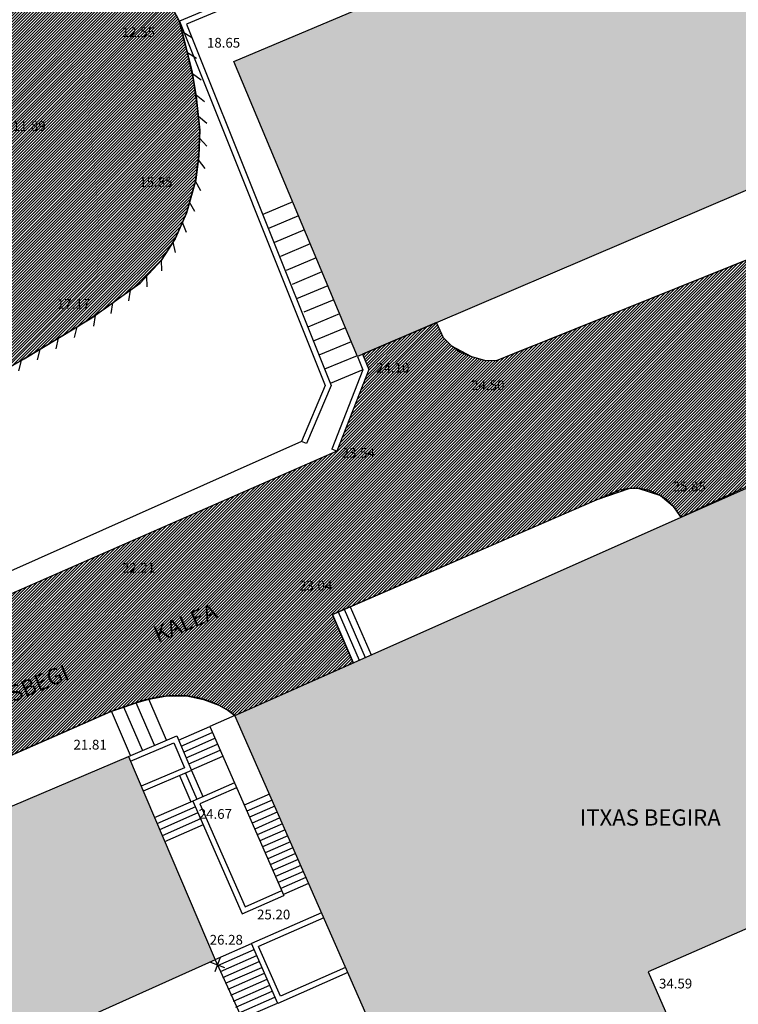
# Model space of a CAD drawing. Units: millimetres. Extents: x 552518 to 553059, y 4793760 to 4794260.
# Drawn here: x 552727 to 552760, y 4794068 to 4794114 of the extents above; entities that cross this region are included whole.
import ezdxf

# ---------------------------------------------------------------- set-up
doc = ezdxf.new("R2010")
doc.units = ezdxf.units.MM
for name, color, linetype in [('0U_LIMITE_ELIZBU', 7, 'Continuous'), ('Contorno$0$0_S-VIV', 254, 'Continuous'), ('Contorno$0$0U_MUROS', 250, 'Continuous'), ('Contorno$0$0U_ORDENACION', 252, 'Continuous'), ('Contorno$0$0U_PLANIMETRIA', 6, 'Continuous'), ('Contorno$0$0U_PTOS_COTAS', 252, 'Continuous'), ('Contorno$0$0U_TEXTOS', 252, 'Continuous'), ('Contorno$0$0U_VIV EXIT', 3, 'Continuous')]:
    doc.layers.add(name, color=color, linetype=linetype)
doc.layers.add('Contorno$0$0U_S-VIAL EXIST', color=7, linetype='Continuous', true_color=0xececec)
doc.styles.add('Contorno$0$Standard', font='txt')

# ---------------------------------------------------------------- blocks, each defined once
blk = doc.blocks.new('Contorno$0$A$C63A209A8')
at = {"layer": 'Contorno$0$0U_TEXTOS', "style": 'Contorno$0$Standard'}
blk.add_text('ITSASBEGI                   KALEA', height=0.75, rotation=22.4143, dxfattribs=at).set_placement((552724.3, 4794081.506, -0.003))
blk.add_text('ITXAS BEGIRA', height=0.75, dxfattribs=at).set_placement((552752.483, 4794076.637))
blk = doc.blocks.new('Contorno')
at = {"layer": 'Contorno$0$0_S-VIV'}
h = blk.add_hatch(color=256, dxfattribs=at)
h.paths.add_polyline_path([(552675.319, 4794107.522), (552686.838, 4794092.768), (552705.787, 4794107.73), (552694.126, 4794122.445)])
h.paths.add_polyline_path([(552686.838, 4794092.768), (552690.422, 4794088.177), (552709.555, 4794102.976), (552705.787, 4794107.73)])
h.paths.add_polyline_path([(552710.269, 4794119.876), (552722.189, 4794128.835), (552719.413, 4794132.502), (552717.554, 4794131.085), (552712.774, 4794137.225), (552702.917, 4794129.617)])
h.paths.add_polyline_path([(552725.368, 4794127.753), (552722.189, 4794128.835), (552724.639, 4794123.572)])
h.paths.add_polyline_path([(552722.189, 4794128.835), (552725.368, 4794127.753), (552726.051, 4794131.671)])
h.paths.add_polyline_path([(552726.051, 4794131.671), (552725.368, 4794127.753), (552729.201, 4794126.448)], flags=17)
h.paths.add_polyline_path([(552724.639, 4794123.572), (552729.201, 4794126.448), (552725.368, 4794127.753)], flags=17)
h.paths.add_polyline_path([(552735.816, 4794120.24), (552739.886, 4794122.284), (552738.805, 4794124.521), (552752.594, 4794131.767), (552747.318, 4794142.065), (552741.453, 4794153.797), (552723.24, 4794144.46), (552724.678, 4794141.691), (552724.678, 4794141.69)])
h.paths.add_polyline_path([(552774.228, 4794111.999), (552769.051, 4794125.682), (552736.497, 4794111.944), (552742.206, 4794098.322)])
h.paths.add_polyline_path([(552757.154, 4794142.251), (552757.594, 4794142.461), (552760.539, 4794136.985), (552767.916, 4794140.885), (552766.374, 4794143.997), (552769.723, 4794145.96), (552766.711, 4794151.401), (552767.06, 4794151.648), (552764.735, 4794155.667), (552764.376, 4794155.462), (552761.279, 4794161.057), (552757.78, 4794159.175), (552750.113, 4794154.964), (552750.956, 4794153.377)])
h.paths.add_polyline_path([(552757.78, 4794159.175), (552756.044, 4794162.404), (552751.112, 4794159.698), (552751.913, 4794158.181), (552752.842, 4794156.463)])
h.paths.add_polyline_path([(552750.113, 4794154.964), (552752.842, 4794156.463), (552751.913, 4794158.181), (552749.729, 4794157.074), (552746.646, 4794162.573), (552741.783, 4794160.033), (552746.342, 4794150.927), (552750.956, 4794153.377)])
h.paths.add_polyline_path([(552773.879, 4794152.057), (552770.952, 4794150.563), (552774.073, 4794144.517), (552789.631, 4794152.549), (552789.27, 4794153.25), (552788.568, 4794152.889), (552786.06, 4794157.775), (552783.643, 4794156.529), (552776.04, 4794171.203), (552766.645, 4794166.3)])
h = blk.add_hatch(color=256, dxfattribs=at)
h.paths.add_polyline_path([(552736.546, 4794081.731), (552745.501, 4794061.331), (552745.914, 4794061.511), (552745.782, 4794061.813), (552757.055, 4794066.624), (552755.649, 4794069.884), (552767.95, 4794075.273), (552769.413, 4794071.924), (552778.506, 4794075.883), (552776.405, 4794080.881), (552774.329, 4794085.877), (552769.865, 4794096.532)])
h.paths.add_polyline_path([(552731.622, 4794079.838), (552698.117, 4794065.58), (552697.298, 4794067.489), (552693.652, 4794065.895), (552698.763, 4794053.866), (552735.638, 4794070.432)])
at = {"layer": 'Contorno$0$0U_S-VIAL EXIST'}
h = blk.add_hatch(dxfattribs=at)
h.set_pattern_fill('ANSI31', color=256, scale=0.03, style=0)
h.set_pattern_definition([(45, (0, 0), (-0.067351920908, 0.067351920908), [])])
h.paths.add_polyline_path([(552693.529, 4794128.137), (552697.692, 4794122.956), (552700.375, 4794119.605), (552702.4, 4794117.043), (552704.587, 4794114.274), (552705.69, 4794112.878), (552706.717, 4794111.578), (552707.524, 4794110.552), (552708.185, 4794110.069), (552709.373, 4794109.602), (552711.271, 4794109.311), (552713.408, 4794109.273), (552714.899, 4794109.331), (552717.314, 4794109.599), (552718.247, 4794109.696), (552719.43, 4794109.818), (552721.2, 4794110.16), (552722.629, 4794110.468), (552723.269, 4794110.57), (552724.58, 4794110.545), (552725.094, 4794110.301), (552725.656, 4794109.536), (552725.959, 4794108.779), (552726.048, 4794107.887), (552725.941, 4794107.154), (552725.635, 4794106.408), (552725.122, 4794105.716), (552724.492, 4794105.059), (552723.84, 4794104.447), (552723.357, 4794104.038), (552696.494, 4794089.417), (552696.351, 4794089.681), (552695.846, 4794089.204), (552695.423, 4794088.66), (552694.993, 4794088.048), (552694.511, 4794087.189), (552694.21, 4794086.563), (552693.927, 4794085.976), (552693.848, 4794085.284), (552693.727, 4794084.797), (552693.696, 4794084.441), (552693.651, 4794084.067), (552693.597, 4794083.276), (552693.568, 4794082.67), (552693.621, 4794082.104), (552693.684, 4794081.496), (552693.792, 4794080.699), (552693.961, 4794080.052), (552694.141, 4794079.248), (552694.836, 4794076.149), (552695.541, 4794073.005), (552697.298, 4794067.489), (552705.238, 4794070.842), (552713.826, 4794074.447), (552722.985, 4794078.472), (552728.23, 4794080.776), (552730.812, 4794081.911), (552731.42, 4794082.118), (552731.989, 4794082.313), (552732.571, 4794082.478), (552733.336, 4794082.615), (552734.313, 4794082.634), (552735.097, 4794082.469), (552735.803, 4794082.2), (552736.23, 4794081.956), (552736.546, 4794081.731), (552742.016, 4794084.161), (552741.048, 4794086.393), (552744.435, 4794087.862), (552749.949, 4794090.254), (552753.291, 4794091.704), (552754.759, 4794092.219), (552755.161, 4794092.224), (552756.204, 4794091.897), (552756.802, 4794091.392), (552757.158, 4794090.887), (552761.848, 4794093.078), (552761.614, 4794093.68), (552761.593, 4794094.267), (552761.888, 4794095.055), (552762.277, 4794095.477), (552763.333, 4794095.992), (552769.243, 4794098.462), (552769.912, 4794098.741), (552770.186, 4794098.777), (552770.351, 4794098.738), (552770.624, 4794098.531), (552770.825, 4794098.024), (552770.961, 4794097.678), (552772.275, 4794094.595), (552774.513, 4794087.45), (552773.796, 4794087.149), (552776.216, 4794081.336), (552776.749, 4794081.543), (552777.322, 4794081.874), (552777.787, 4794082.25), (552778.102, 4794082.582), (552778.478, 4794083.108), (552778.83, 4794083.861), (552778.985, 4794084.453), (552779.05, 4794085.261), (552778.99, 4794085.867), (552778.871, 4794086.386), (552778.532, 4794087.739), (552777.472, 4794091.967), (552776.322, 4794096.554), (552775.922, 4794098.142), (552774.934, 4794100.339), (552777.325, 4794101.038), (552779.816, 4794101.055), (552781.866, 4794100.532), (552783.656, 4794099.6), (552784.619, 4794098.852), (552784.266, 4794103.661), (552780.275, 4794111.611), (552760.356, 4794102.834), (552757.385, 4794101.64), (552754.362, 4794100.425), (552751.461, 4794099.259), (552749.87, 4794098.619), (552748.618, 4794098.116), (552748.094, 4794098.127), (552747.495, 4794098.301), (552746.573, 4794098.786), (552746.191, 4794099.178), (552745.859, 4794099.882), (552742.435, 4794098.42), (552742.733, 4794097.708), (552741.251, 4794093.935), (552730.08, 4794089.045), (552717.17, 4794083.394), (552710.91, 4794080.654), (552710.537, 4794080.67), (552709.957, 4794080.469), (552708.774, 4794080.265), (552707.809, 4794080.29), (552706.993, 4794080.445), (552706.437, 4794080.627), (552705.738, 4794080.955), (552705.102, 4794081.368), (552704.59, 4794081.805), (552704.264, 4794082.147), (552704.008, 4794082.81), (552703.891, 4794083.397), (552703.865, 4794083.827), (552703.895, 4794084.316), (552704.076, 4794085.087), (552704.389, 4794085.765), (552704.664, 4794086.17), (552705.297, 4794086.81), (552705.759, 4794086.293), (552706.466, 4794086.915), (552708.396, 4794087.961), (552713.09, 4794090.505), (552720.614, 4794094.651), (552726.814, 4794098.201), (552729.255, 4794099.682), (552730.514, 4794100.512), (552731.324, 4794101.097), (552732.176, 4794101.711), (552733.156, 4794102.773), (552733.793, 4794103.746), (552734.315, 4794104.947), (552734.724, 4794106.416), (552734.885, 4794107.572), (552734.923, 4794108.775), (552734.817, 4794109.808), (552734.643, 4794111.044), (552734.348, 4794112.351), (552734.193, 4794112.971), (552733.984, 4794113.806), (552732.837, 4794116.008), (552731.72, 4794117.269), (552731.207, 4794117.178), (552730.045, 4794117.748), (552728.047, 4794118.197), (552725.963, 4794118.403), (552723.292, 4794118.333), (552721.813, 4794118.194), (552719.388, 4794117.652), (552717.487, 4794117.039), (552716.013, 4794116.466), (552714.87, 4794115.992), (552713.296, 4794115.339), (552708.495, 4794116.923), (552700.156, 4794127.732), (552698.721, 4794134.354)])
at = {"layer": 'Contorno$0$0U_MUROS'}
for p, q in [((552739.216, 4794105.459, -0.003), (552737.834, 4794104.88, -0.003)), ((552739.486, 4794104.813, -0.003), (552738.105, 4794104.234, -0.003)), ((552739.756, 4794104.168, -0.003), (552738.375, 4794103.589, -0.003)), ((552740.028, 4794103.522, -0.003), (552738.646, 4794102.943, -0.003)), ((552740.298, 4794102.875, -0.003), (552738.917, 4794102.296, -0.003)), ((552740.569, 4794102.229, -0.003), (552739.188, 4794101.65, -0.003)), ((552740.84, 4794101.583, -0.003), (552739.388, 4794100.975, -0.003)), ((552741.111, 4794100.937, -0.003), (552739.729, 4794100.358, -0.003)), ((552741.381, 4794100.291, -0.003), (552739.909, 4794099.674, -0.003)), ((552741.653, 4794099.645, -0.003), (552740.17, 4794099.024, -0.003)), ((552741.923, 4794098.999, -0.003), (552740.43, 4794098.373, -0.003)), ((552742.193, 4794098.353, -0.003), (552740.69, 4794097.723, -0.003)), ((552742.463, 4794097.707, -0.003), (552740.95, 4794097.073, -0.003)), ((552739.858, 4794094.291, -0.003), (552739.627, 4794094.389, -0.003)), ((552732.826, 4794080.352, -0.003), (552731.989, 4794082.312, -0.003)), ((552733.379, 4794080.587, -0.003), (552732.571, 4794082.478, -0.003)), ((552731.723, 4794079.881, -0.003), (552730.849, 4794081.927, -0.003)), ((552732.275, 4794080.117, -0.003), (552731.42, 4794082.118, -0.003)), ((552733.936, 4794080.585, -0.003), (552735.38, 4794081.219, -0.003)), ((552734.057, 4794080.311, -0.003), (552735.5, 4794080.945, -0.003)), ((552735.38, 4794081.219, -0.003), (552738.811, 4794073.403, -0.003)), ((552731.622, 4794079.838, -0.003), (552733.856, 4794080.792, -0.003)), ((552731.72, 4794079.609, -0.003), (552733.724, 4794080.465, -0.003)), ((552733.724, 4794080.465, -0.003), (552734.216, 4794079.312, -0.003)), ((552733.856, 4794080.792, -0.003), (552734.544, 4794079.18, -0.003)), ((552734.177, 4794080.036, -0.003), (552735.621, 4794080.671, -0.003)), ((552734.298, 4794079.762, -0.003), (552735.741, 4794080.396, -0.003)), ((552734.418, 4794079.487, -0.003), (552735.862, 4794080.121, -0.003)), ((552734.539, 4794079.212, -0.003), (552735.982, 4794079.846, -0.003)), ((552734.216, 4794079.312, -0.003), (552732.211, 4794078.456, -0.003)), ((552734.544, 4794079.18, -0.003), (552732.31, 4794078.226, -0.003)), ((552734.268, 4794079.063, -0.003), (552734.781, 4794077.862, -0.003)), ((552734.544, 4794079.18, -0.003), (552735.057, 4794077.979, -0.003)), ((552733.992, 4794078.945, -0.003), (552734.509, 4794077.732, -0.003)), ((552736.523, 4794078.616, -0.003), (552734.597, 4794077.771, -0.003)), ((552736.623, 4794078.387, -0.003), (552734.926, 4794077.643, -0.003)), ((552734.597, 4794077.771, -0.003), (552732.816, 4794076.99, -0.003)), ((552734.597, 4794077.771, -0.003), (552736.884, 4794072.558, -0.003)), ((552734.926, 4794077.643, -0.003), (552737.013, 4794072.887, -0.003)), ((552738.145, 4794078.087, -0.003), (552736.979, 4794077.576, -0.003)), ((552738.265, 4794077.814, -0.003), (552737.098, 4794077.302, -0.003)), ((552734.718, 4794077.497, -0.003), (552732.937, 4794076.716, -0.003)), ((552734.838, 4794077.222, -0.003), (552733.057, 4794076.441, -0.003)), ((552738.385, 4794077.539, -0.003), (552737.219, 4794077.028, -0.003)), ((552738.506, 4794077.264, -0.003), (552737.339, 4794076.753, -0.003)), ((552734.959, 4794076.948, -0.003), (552733.178, 4794076.166, -0.003)), ((552738.626, 4794076.989, -0.003), (552737.46, 4794076.478, -0.003)), ((552735.079, 4794076.673, -0.003), (552733.298, 4794075.891, -0.003)), ((552738.747, 4794076.715, -0.003), (552737.58, 4794076.203, -0.003)), ((552738.867, 4794076.44, -0.003), (552737.701, 4794075.928, -0.003)), ((552738.988, 4794076.165, -0.003), (552737.821, 4794075.654, -0.003)), ((552739.108, 4794075.89, -0.003), (552737.942, 4794075.379, -0.003)), ((552739.229, 4794075.616, -0.003), (552738.062, 4794075.104, -0.003)), ((552739.349, 4794075.341, -0.003), (552738.183, 4794074.829, -0.003)), ((552739.47, 4794075.066, -0.003), (552738.303, 4794074.555, -0.003)), ((552739.59, 4794074.791, -0.003), (552738.424, 4794074.28, -0.003)), ((552739.711, 4794074.516, -0.003), (552738.544, 4794074.005, -0.003)), ((552739.831, 4794074.242, -0.003), (552738.665, 4794073.73, -0.003)), ((552737.013, 4794072.887, -0.003), (552738.71, 4794073.633, -0.003)), ((552739.952, 4794073.967, -0.003), (552738.785, 4794073.455, -0.003)), ((552736.884, 4794072.558, -0.003), (552738.811, 4794073.403, -0.003)), ((552740.551, 4794072.606, -0.003), (552737.31, 4794071.184, -0.003)), ((552740.652, 4794072.378, -0.003), (552737.64, 4794071.056, -0.003)), ((552735.631, 4794070.447, -0.003), (552737.31, 4794071.184, -0.003)), ((552735.752, 4794070.173, -0.003), (552737.431, 4794070.91, -0.003)), ((552738.524, 4794068.421, -0.003), (552737.31, 4794071.184, -0.003)), ((552738.652, 4794068.75, -0.003), (552737.64, 4794071.056, -0.003)), ((552735.873, 4794069.898, -0.003), (552737.552, 4794070.635, -0.003)), ((552735.993, 4794069.624, -0.003), (552737.672, 4794070.361, -0.003)), ((552736.114, 4794069.349, -0.003), (552737.793, 4794070.086, -0.003)), ((552741.663, 4794070.073, -0.003), (552738.652, 4794068.75, -0.003)), ((552736.234, 4794069.074, -0.003), (552737.913, 4794069.811, -0.003)), ((552736.355, 4794068.799, -0.003), (552738.034, 4794069.536, -0.003)), ((552741.764, 4794069.843, -0.003), (552738.524, 4794068.421, -0.003)), ((552736.475, 4794068.525, -0.003), (552738.154, 4794069.261, -0.003)), ((552736.596, 4794068.25, -0.003), (552738.275, 4794068.987, -0.003)), ((552736.716, 4794067.975, -0.003), (552738.395, 4794068.712, -0.003)), ((552736.837, 4794067.7, -0.003), (552738.516, 4794068.437, -0.003))]:
    blk.add_line(p, q, dxfattribs=at)
at = {"layer": 'Contorno$0$0U_MUROS', "elevation": -0.003}
for points in [[(552761.774, 4794125.422), (552761.774, 4794125.422), (552733.984, 4794113.806), (552740.721, 4794096.973), (552739.627, 4794094.389)], [(552761.843, 4794125.15), (552761.843, 4794125.15), (552734.308, 4794113.668), (552740.992, 4794096.969), (552739.858, 4794094.291)], [(552742.206, 4794098.322), (552742.463, 4794097.705), (552741.018, 4794094.027)], [(552742.436, 4794098.418), (552742.733, 4794097.708), (552741.251, 4794093.935)]]:
    blk.add_lwpolyline(points, dxfattribs=at)
at = {"layer": 'Contorno$0$0U_ORDENACION', "linetype": 'Continuous'}
for p, q in [((552741.251, 4794093.935, -0.003), (552741.018, 4794094.027, -0.003)), ((552741.251, 4794093.935, -0.003), (552710.91, 4794080.654, -0.003)), ((552741.874, 4794086.751, -0.003), (552742.838, 4794084.528, -0.003)), ((552741.048, 4794086.393, -0.003), (552742.012, 4794084.17, -0.003)), ((552741.323, 4794086.512, -0.003), (552742.287, 4794084.289, -0.003)), ((552741.598, 4794086.632, -0.003), (552742.562, 4794084.409, -0.003)), ((552736.546, 4794081.731, -0.003), (552735.38, 4794081.218, -0.003)), ((552735.865, 4794070.536, -0.003), (552735.618, 4794069.873, -0.003)), ((552735.411, 4794070.328, -0.003), (552736.072, 4794070.08, -0.003))]:
    blk.add_line(p, q, dxfattribs=at)
at = {"layer": 'Contorno$0$0U_ORDENACION', "linetype": 'Continuous', "elevation": -0.003}
for points in [[(552760.634, 4794102.945), (552748.618, 4794098.116), (552748.094, 4794098.127), (552747.495, 4794098.301), (552746.947, 4794098.515), (552746.573, 4794098.786), (552746.191, 4794099.178), (552745.874, 4794099.851)], [(552739.627, 4794094.389), (552725.906, 4794088.27), (552725.906, 4794088.27)], [(552757.137, 4794090.918), (552756.94, 4794091.213), (552756.802, 4794091.392), (552756.561, 4794091.637), (552756.204, 4794091.897), (552755.71, 4794092.119), (552755.161, 4794092.224), (552754.759, 4794092.219), (552754.324, 4794092.135), (552753.941, 4794091.986), (552741.048, 4794086.393)], [(552736.546, 4794081.731), (552736.23, 4794081.956), (552735.803, 4794082.2), (552735.37, 4794082.387), (552734.868, 4794082.538), (552734.313, 4794082.634), (552733.655, 4794082.654), (552732.991, 4794082.573), (552732.277, 4794082.411), (552730.812, 4794081.911), (552712.25, 4794073.754)]]:
    blk.add_lwpolyline(points, dxfattribs=at)
at = {"layer": 'Contorno$0$0U_PLANIMETRIA', "elevation": -0.003, "flags": 128}
for points in [[(552733.984, 4794113.806), (552734.573, 4794111.452), (552734.762, 4794110.349), (552734.923, 4794108.775), (552734.885, 4794107.572), (552734.738, 4794106.468), (552734.315, 4794104.947), (552733.793, 4794103.746), (552733.142, 4794102.752), (552732.176, 4794101.711), (552729.934, 4794100.094), (552726.814, 4794098.201), (552722.464, 4794095.707), (552718.351, 4794093.359)], [(552734.534, 4794113.063), (552734.105, 4794113.32)], [(552734.778, 4794112.093), (552734.348, 4794112.351)], [(552734.994, 4794111.091), (552734.585, 4794111.379)], [(552735.145, 4794110.078), (552734.757, 4794110.394)], [(552735.247, 4794109.083), (552734.859, 4794109.399)], [(552735.254, 4794108.037), (552734.911, 4794108.402)], [(552735.167, 4794107.007), (552734.862, 4794107.405)], [(552734.97, 4794105.978), (552734.724, 4794106.415)], [(552734.701, 4794105.016), (552734.455, 4794105.451)], [(552734.308, 4794104.045), (552734.124, 4794104.511)], [(552733.803, 4794103.117), (552733.701, 4794103.607)], [(552733.175, 4794102.267), (552733.156, 4794102.767)], [(552732.496, 4794101.534), (552732.476, 4794102.034)], [(552731.643, 4794100.89), (552731.723, 4794101.384)], [(552730.832, 4794100.305), (552730.912, 4794100.799)], [(552730.021, 4794099.72), (552730.101, 4794100.215)], [(552729.136, 4794099.196), (552729.255, 4794099.682)], [(552728.28, 4794098.677), (552728.4, 4794099.164)], [(552727.426, 4794098.158), (552727.545, 4794098.645)], [(552726.557, 4794097.646), (552726.688, 4794098.13)], [(552735.638, 4794070.432), (552737.357, 4794066.654), (552741.455, 4794057.069), (552736.737, 4794054.933)]]:
    blk.add_lwpolyline(points, dxfattribs=at)
at = {"layer": 'Contorno$0$0U_S-VIAL EXIST'}
for points in [[(552722.985, 4794078.472), (552728.23, 4794080.776), (552730.812, 4794081.911), (552731.42, 4794082.118), (552731.989, 4794082.313), (552732.571, 4794082.478), (552733.336, 4794082.615), (552734.313, 4794082.634), (552735.097, 4794082.469), (552735.803, 4794082.2), (552736.23, 4794081.956), (552736.546, 4794081.731), (552742.016, 4794084.161), (552741.048, 4794086.393), (552744.435, 4794087.862), (552749.949, 4794090.254), (552753.291, 4794091.704), (552754.759, 4794092.219), (552755.161, 4794092.224), (552756.204, 4794091.897), (552756.802, 4794091.392), (552757.158, 4794090.887), (552761.848, 4794093.078)], [(552760.356, 4794102.834), (552757.385, 4794101.64), (552754.362, 4794100.425), (552751.461, 4794099.259), (552749.87, 4794098.619), (552748.618, 4794098.116), (552748.094, 4794098.127), (552747.495, 4794098.301), (552746.573, 4794098.786), (552746.191, 4794099.178), (552745.859, 4794099.882), (552742.435, 4794098.42), (552742.733, 4794097.708), (552741.251, 4794093.935), (552730.08, 4794089.045), (552717.17, 4794083.394)], [(552720.614, 4794094.651), (552726.814, 4794098.201), (552729.255, 4794099.682), (552730.514, 4794100.512), (552731.324, 4794101.097), (552732.176, 4794101.711), (552733.156, 4794102.773), (552733.793, 4794103.746), (552734.315, 4794104.947), (552734.724, 4794106.416), (552734.885, 4794107.572), (552734.923, 4794108.775), (552734.817, 4794109.808), (552734.643, 4794111.044), (552734.348, 4794112.351), (552734.193, 4794112.971), (552733.984, 4794113.806), (552732.837, 4794116.008), (552731.72, 4794117.269), (552731.207, 4794117.178), (552730.045, 4794117.748), (552728.047, 4794118.197), (552725.963, 4794118.403)]]:
    blk.add_lwpolyline(points, dxfattribs=at)
at = {"layer": 'Contorno$0$0U_VIV EXIT', "elevation": -0.003}
for points in [[(552736.497, 4794111.944), (552769.051, 4794125.682)], [(552774.212, 4794111.992), (552742.206, 4794098.322), (552736.497, 4794111.944)], [(552736.546, 4794081.731), (552769.865, 4794096.532)], [(552745.501, 4794061.331), (552736.546, 4794081.731)], [(552698.117, 4794065.58), (552731.622, 4794079.838), (552735.638, 4794070.432)], [(552769.413, 4794071.924), (552767.95, 4794075.273), (552755.649, 4794069.884), (552757.055, 4794066.624)], [(552735.638, 4794070.432), (552698.763, 4794053.866), (552693.652, 4794065.895), (552697.298, 4794067.489), (552698.117, 4794065.58)]]:
    blk.add_lwpolyline(points, dxfattribs=at)
at = {"layer": 'Contorno$0$0U_TEXTOS'}
blk.add_blockref('Contorno$0$A$C63A209A8', (0, 0), dxfattribs=at)
at = {"layer": 'Contorno$0$0U_PTOS_COTAS', "linetype": 'Continuous', "style": 'Contorno$0$Standard'}
for s, p in [('12.55', (552731.321, 4794113.079, -0.003)), ('18.65', (552735.255, 4794112.59, -0.003)), ('11.89', (552726.27, 4794108.74, -0.003)), ('15.85', (552732.13, 4794106.15, -0.003)), ('17.17', (552728.322, 4794100.527, -0.003)), ('24.10', (552743.076, 4794097.569, -0.003)), ('24.50', (552747.467, 4794096.76, -0.003)), ('23.54', (552741.479, 4794093.639, -0.003)), ('25.85', (552756.772, 4794092.083, -0.003)), ('22.21', (552731.327, 4794088.323, -0.003)), ('23.04', (552739.509, 4794087.501, -0.003)), ('21.81', (552729.089, 4794080.152, -0.003)), ('24.67', (552734.876, 4794076.95, -0.003)), ('25.20', (552737.57, 4794072.303, -0.003)), ('26.28', (552735.381, 4794071.136, -0.003)), ('34.59', (552756.142, 4794069.112, -0.003))]:
    blk.add_text(s, height=0.45, dxfattribs=at).set_placement(p)

msp = doc.modelspace()

# ---------------------------------------------------------------- hatches: boundary and pattern name
at = {"layer": '0U_LIMITE_ELIZBU'}
h = msp.add_hatch(dxfattribs=at)
h.set_pattern_fill('ANSI31', color=240, scale=0.2, style=0)
edge = h.paths.add_edge_path()
edge.add_line((552619.23, 4793830.523), (552622.923, 4793836.279))
edge.add_line((552622.923, 4793836.279), (552640.884, 4793826.868))
edge.add_line((552640.884, 4793826.868), (552644.481, 4793849.703))
edge.add_line((552644.481, 4793849.703), (552647.628, 4793877.869))
edge.add_line((552647.628, 4793877.869), (552651.334, 4793891.369))
edge.add_line((552651.334, 4793891.369), (552663.421, 4793920.826))
edge.add_line((552663.421, 4793920.826), (552673.109, 4793942.836))
edge.add_line((552673.109, 4793942.836), (552691.226, 4793965.873))
edge.add_arc((552770.276, 4793887.809), 111.098, 111.07478, 135.35921, ccw=False)
edge.add_line((552730.326, 4793991.476), (552786.973, 4794012.121))
edge.add_line((552786.973, 4794012.121), (552864.516, 4794045.789))
edge.add_arc((552812.832, 4794136.823), 104.683, 299.58535, 328.06298)
edge.add_line((552901.669, 4794081.447), (552904.028, 4794088.893))
edge.add_line((552904.028, 4794088.893), (552893.989, 4794112.179))
edge.add_line((552893.989, 4794112.179), (552884.802, 4794108.227))
edge.add_arc((552874.826, 4794103.772), 10.926, 24.0637, 91.5536)
edge.add_line((552874.529, 4794114.694), (552802.125, 4794083.55))
edge.add_line((552802.125, 4794083.55), (552792.414, 4794085.982))
edge.add_line((552792.414, 4794085.982), (552793.053, 4794080.512))
edge.add_line((552793.053, 4794080.512), (552785.517, 4794080.135))
edge.add_line((552785.517, 4794080.135), (552785.259, 4794076.187))
edge.add_line((552785.259, 4794076.187), (552781.377, 4794061.191))
edge.add_line((552781.377, 4794061.191), (552731.565, 4794040.894))
edge.add_line((552731.565, 4794040.894), (552720.041, 4794042.951))
edge.add_line((552720.041, 4794042.951), (552714.172, 4794056.734))
edge.add_line((552714.172, 4794056.734), (552688.267, 4794046.156))
edge.add_line((552688.267, 4794046.156), (552688.056, 4794047.892))
edge.add_line((552688.056, 4794047.892), (552688.788, 4794059.091))
edge.add_line((552688.788, 4794059.091), (552689.449, 4794064.459))
edge.add_line((552689.449, 4794064.459), (552689.887, 4794068.196))
edge.add_line((552689.887, 4794068.196), (552691.094, 4794072.593))
edge.add_line((552691.094, 4794072.593), (552689.539, 4794079.178))
edge.add_line((552689.539, 4794079.178), (552688.838, 4794084.172))
edge.add_line((552688.838, 4794084.172), (552686.502, 4794082.946))
edge.add_line((552686.502, 4794082.946), (552685.334, 4794082.243))
edge.add_line((552685.334, 4794082.243), (552685.487, 4794081.417))
edge.add_line((552685.487, 4794081.417), (552685.884, 4794079.399))
edge.add_line((552685.884, 4794079.399), (552671.22, 4794059.468))
edge.add_line((552671.22, 4794059.468), (552673.219, 4794058.371))
edge.add_line((552673.219, 4794058.371), (552663.988, 4794050.501))
edge.add_line((552663.988, 4794050.501), (552666.372, 4794047.717))
edge.add_line((552666.372, 4794047.717), (552643.284, 4794020.969))
edge.add_line((552643.284, 4794020.969), (552647.577, 4794016.348))
edge.add_line((552647.577, 4794016.348), (552643.134, 4794009.549))
edge.add_line((552643.134, 4794009.549), (552636.915, 4794002.733))
edge.add_line((552636.915, 4794002.733), (552628.773, 4793995.686))
edge.add_line((552628.773, 4793995.686), (552620.514, 4793986.251))
edge.add_line((552620.514, 4793986.251), (552613.563, 4793978.284))
edge.add_line((552613.563, 4793978.284), (552608.356, 4793969.933))
edge.add_line((552608.356, 4793969.933), (552599.227, 4793957.481))
edge.add_line((552599.227, 4793957.481), (552596.97, 4793951.899))
edge.add_line((552596.97, 4793951.899), (552591.058, 4793913.639))
edge.add_line((552591.058, 4793913.639), (552606.412, 4793902.803))
edge.add_line((552606.412, 4793902.803), (552605.618, 4793889.965))
edge.add_line((552605.618, 4793889.965), (552605.037, 4793884.016))
edge.add_line((552605.037, 4793884.016), (552600.592, 4793875.363))
edge.add_line((552600.592, 4793875.363), (552591.952, 4793842.786))
edge.add_line((552591.952, 4793842.786), (552603.514, 4793836.718))
edge.add_line((552603.514, 4793836.718), (552597.055, 4793820.294))
edge.add_line((552597.055, 4793820.294), (552607.831, 4793813.386))
edge.add_line((552607.831, 4793813.386), (552619.23, 4793830.523))

# ---------------------------------------------------------------- block references
msp.add_blockref('Contorno', (0, 0))

doc.saveas('drawing.dxf')
